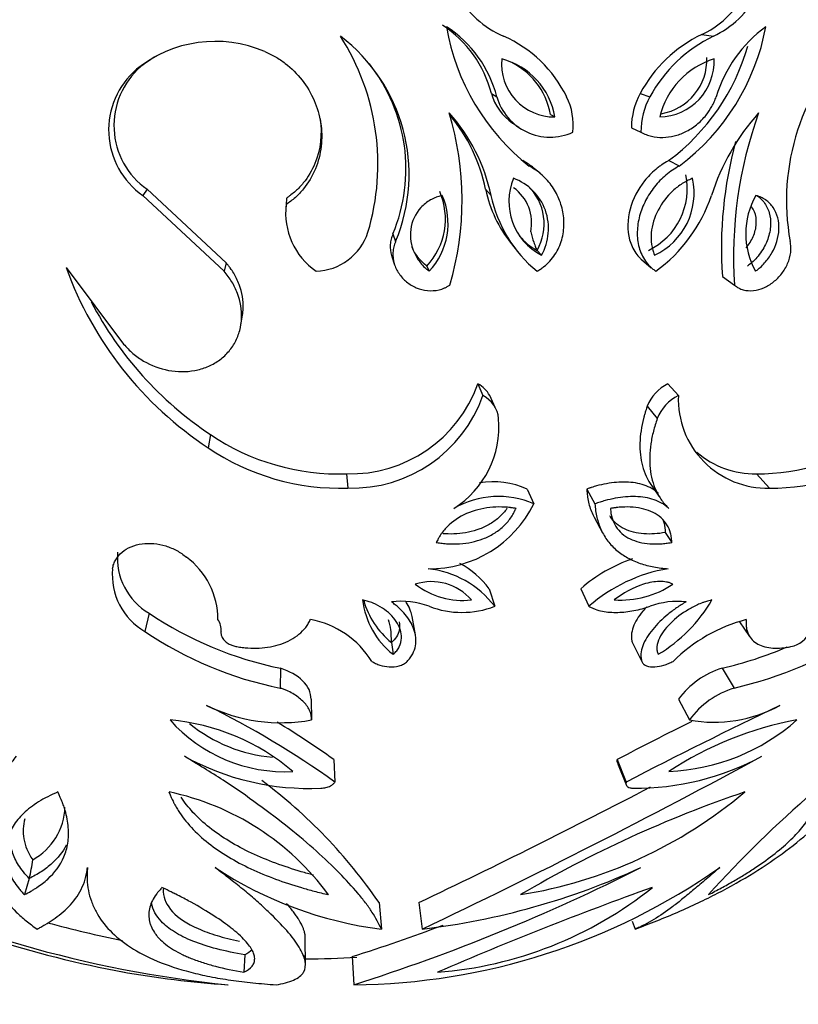
# Model space of a CAD drawing. Units: millimetres. Extents: x 0 to 1378, y 0 to 1364.
# Drawn here: x 599 to 622, y 479 to 507 of the extents above; entities that cross this region are included whole.
import ezdxf
from ezdxf import colors
from ezdxf.entities.mleader import LeaderData, LeaderLine
from ezdxf.math import Vec2, Vec3

# ---------------------------------------------------------------- set-up
doc = ezdxf.new("R2010")
doc.units = ezdxf.units.MM
doc.layers.add('DV3_Défaut', color=7, linetype='Continuous')
doc.layers.add('Défaut', color=7, linetype='Continuous')

# ---------------------------------------------------------------- blocks, each defined once
blk = doc.blocks.new('_DOT')
at = {"color": 0}
blk.add_line((0, 0), (-1, 0), dxfattribs=at)
at = {"color": 0, "const_width": 0.333}
blk.add_lwpolyline([(-0.1665, 0, 1), (0.1665, 0, 1)], format="xyb", close=True, dxfattribs=at)
blk = doc.blocks.new('SE2')
at = {"layer": 'DV3_Défaut', "color": 7, "linetype": 'Continuous'}
for p, q in [((618.857, 506.274), (619.185, 506.224)), ((602.933, 505.361), (602.806, 505.285)), ((612.882, 504.6), (613.039, 504.503)), ((617.108, 504.6), (617.386, 504.503)), ((614.56, 504.004), (614.687, 503.932)), ((613.49, 503.76), (613.664, 503.639)), ((616.859, 503.624), (617.13, 503.498)), ((617.917, 502.691), (618.218, 502.539)), ((614.265, 502.332), (614.074, 502.489)), ((603.106, 501.877), (602.984, 501.702)), ((605.354, 499.784), (603.106, 501.877)), ((612.72, 501.877), (612.873, 501.702)), ((605.297, 499.549), (602.984, 501.702)), ((607.053, 501.501), (607.044, 501.315)), ((607.063, 501.623), (607.054, 501.44)), ((610.087, 500.609), (610.165, 500.398)), ((613.454, 500.331), (613.628, 500.112)), ((614.182, 500.143), (614.302, 500.003)), ((605.354, 499.784), (605.297, 499.549)), ((610.058, 499.964), (610.135, 499.734)), ((617.145, 499.882), (617.424, 499.65)), ((600.808, 499.652), (602.44, 497.482)), ((611.052, 499.696), (611.117, 499.549)), ((619.441, 499.401), (619.786, 499.155)), ((605.77, 498.024), (605.815, 498.302)), ((612.498, 496.35), (612.644, 496.017)), ((617.892, 496.35), (618.192, 496.017)), ((612.991, 495.679), (612.835, 496.022)), ((617.308, 495.717), (617.591, 495.366)), ((604.911, 494.909), (604.841, 494.534)), ((608.77, 493.797), (608.81, 493.391)), ((620.407, 493.797), (620.779, 493.391)), ((613.903, 493.363), (614.09, 492.944)), ((615.589, 493.363), (615.824, 492.944)), ((617.357, 493.574), (617.642, 493.161)), ((615.799, 492.563), (616.04, 492.121)), ((617.82, 492.128), (618.005, 491.846)), ((612.823, 490.532), (612.979, 490.033)), ((615.424, 490.532), (615.654, 490.033)), ((603.165, 489.835), (603.045, 489.316)), ((610.724, 489.222), (610.631, 489.744)), ((619.929, 489.595), (620.216, 489.173)), ((610.046, 489.007), (610.093, 488.67)), ((616.884, 489.012), (617.155, 488.469)), ((606.898, 488.273), (606.884, 487.709)), ((619.434, 488.273), (619.779, 487.709)), ((607.763, 487.394), (607.774, 486.805)), ((618.198, 487.394), (618.507, 486.805)), ((608.408, 485.68), (608.437, 485.042)), ((616.452, 485.68), (616.711, 485.042)), ((616.464, 485.581), (616.724, 484.94)), ((601.359, 482.315), (601.417, 482.56)), ((599.759, 482.299), (599.624, 481.843)), ((609.693, 481.618), (609.759, 480.864)), ((610.822, 481.618), (610.921, 480.864)), ((616.882, 481.092), (616.962, 480.864)), ((616.882, 481.092), (616.962, 480.864)), ((607.603, 479.83), (607.597, 480.613)), ((605.885, 480.133), (605.859, 479.638)), ((607.603, 479.83), (607.6, 480.125)), ((608.931, 480.082), (608.975, 479.283))]:
    blk.add_line(p, q, dxfattribs=at)
for centre, radius, start, end in [((614.357, 508.81), 2.821, 209.5273, 246.4503), ((618.058, 508.648), 2.673, 294.9534, 332.6554), ((617.76, 508.631), 2.6, 294.959, 320.4735), ((609.721, 503.797), 3.262, 14.263, 57.092), ((617.895, 507.55), 6.373, 189.5481, 231.8443), ((609.779, 503.67), 3.365, 14.3309, 57.0241), ((614.391, 507.657), 6.391, 306.7889, 349.5081), ((622.934, 503.403), 3.828, 126.164, 163.2987), ((602.909, 502.589), 6.752, 343.3758, 32.5791), ((605.614, 502.298), 4.932, 337.3337, 52.7668), ((611.767, 502.911), 3.622, 26.0626, 66.1638), ((620.527, 502.778), 3.874, 115.5263, 151.9444), ((620.938, 502.591), 4.034, 115.7556, 151.7151), ((627.671, 501.561), 6.411, 133.3323, 190.4606), ((605.045, 502.519), 3.559, 66.7887, 128.9886), ((614.205, 507.661), 6.203, 306.7521, 343.9592), ((605.11, 502.676), 3.456, 120.2403, 129.0321), ((604.377, 503.687), 2.211, 130.7744, 234.9062), ((605.664, 502.457), 4.794, 337.3264, 38.4243), ((614.676, 505.439), 1.507, 174.6415, 270.4038), ((612.661, 503.59), 2.055, 9.5796, 75.4657), ((612.561, 503.66), 2.028, 9.748, 67.2555), ((619.872, 503.409), 2.27, 107.0203, 166.6631), ((617.627, 505.513), 1.581, 271.2851, 2.3983), ((617.446, 505.559), 1.556, 279.5873, 2.3231), ((604.289, 503.563), 2.273, 130.7337, 234.9469), ((614.351, 505.016), 1.527, 195.8094, 235.5444), ((618.9, 503.624), 2.041, 151.4052, 179.9921), ((614.549, 504.928), 1.569, 195.7354, 294.2908), ((613.43, 503.71), 1.777, 353.1705, 26.4981), ((619.115, 503.527), 1.985, 150.5651, 180.8322), ((603.521, 501.57), 8.53, 343.5521, 16.8699), ((607.976, 500.691), 5, 11.6635, 42.1385), ((607.967, 500.898), 4.853, 11.6392, 39.4184), ((625.397, 499.677), 6.585, 138.4354, 162.0869), ((631.846, 499.962), 12.087, 160.2546, 183.8286), ((631.131, 500.191), 11.717, 164.943, 183.8634), ((616.509, 501.889), 1.935, 295.5056, 11.9856), ((615.103, 501.528), 1.722, 157.4316, 242.3105), ((612.988, 500.764), 1.518, 329.9184, 69.8236), ((616.675, 501.779), 1.966, 295.4266, 12.0646), ((609.617, 501.033), 1.961, 317.0462, 23.4216), ((616.335, 502.64), 3.695, 191.9115, 218.6815), ((612.796, 500.922), 1.23, 347.9093, 54.4853), ((612.894, 500.892), 1.489, 329.8067, 46.7749), ((609.072, 501.211), 2.031, 173.5208, 234.8844), ((609.659, 500.908), 1.994, 317.0112, 23.4566), ((616.611, 502.499), 3.823, 192.0297, 230.5095), ((614.924, 503.129), 4.442, 306.297, 341.2615), ((622.282, 500.618), 2.179, 150.1549, 209.3763), ((607.848, 501.157), 1.609, 271.9764, 341.8911), ((614.974, 501.643), 1.697, 220.3202, 242.1727), ((610.587, 503.211), 10.407, 199.9986, 236.4844), ((610.554, 503.388), 10.185, 207.5097, 236.3592), ((608.878, 497.638), 3.843, 268.393, 340.4113), ((612.122, 495.629), 0.813, 28.8124, 62.4081), ((618.438, 495.26), 1.219, 116.6021, 157.974), ((608.921, 497.341), 3.952, 268.3856, 340.4187), ((612.275, 495.288), 0.817, 5.4634, 63.1395), ((618.73, 494.917), 1.224, 116.0751, 158.5011), ((620.712, 495.912), 2.522, 177.6211, 271.5173), ((610.34, 495.14), 2.758, 302.4485, 4.6992), ((608.552, 500.29), 6.497, 235.9247, 271.9259), ((620.463, 499.495), 5.698, 269.4335, 306.4068), ((608.586, 500.073), 6.686, 235.9349, 271.9158), ((620.852, 499.205), 5.815, 269.2802, 306.5601), ((620.348, 496.255), 2.459, 228.5526, 271.3548), ((612.926, 491.134), 2.434, 66.3191, 98.9741), ((613.085, 490.633), 2.52, 66.5073, 120.1507), ((611.12, 494.412), 3.313, 269.4092, 333.692), ((604.089, 491.409), 1.825, 174.9618, 239.5898), ((602.917, 489.658), 2.201, 359.9609, 53.6419), ((618.367, 487.15), 4.484, 109.2939, 131.0267), ((603.993, 490.934), 1.875, 174.919, 239.6327), ((610.791, 488.365), 2.751, 37.3322, 83.8586), ((610.691, 488.901), 2.685, 37.423, 61.0719), ((618.649, 486.621), 4.541, 99.4346, 131.2792), ((611.183, 489.239), 1.494, 40.7526, 107.9185), ((612.074, 492.415), 2.214, 232.4139, 276.2572), ((616.541, 492.914), 2.705, 266.405, 303.5866), ((611.51, 490.48), 2.299, 186.6237, 231.9259), ((611.48, 490.809), 2.303, 195.2511, 231.4661), ((610.319, 487.85), 2.325, 69.9347, 96.8089), ((612.048, 492.443), 2.584, 248.8708, 291.1089), ((618.164, 487.95), 2.222, 83.6466, 110.3263), ((615.415, 492.372), 4.309, 300.7822, 329.9523), ((608.982, 498.495), 10.432, 236.1125, 258.4764), ((604.71, 489.367), 0.5, 354.0952, 35.3807), ((607.288, 487.114), 2.583, 31.6247, 79.7655), ((621.299, 485.18), 4.629, 104.7493, 134.7262), ((608.991, 498.136), 10.637, 236.0134, 258.5755), ((617.186, 498.844), 11.432, 283.107, 303.547), ((621.214, 489.692), 0.822, 282.238, 332.7479), ((616.909, 499.109), 11.126, 283.1173, 293.1594), ((620.128, 485.987), 2.389, 106.8914, 143.9213), ((620.475, 485.383), 2.429, 106.6657, 144.1469), ((593.797, 464.674), 25.083, 54.2919, 63.9865), ((606.913, 491.548), 4.821, 243.9836, 280.2953), ((684.237, 354.965), 146.559, 115.52852, 117.43495), ((619.211, 490.64), 3.899, 259.5997, 298.5742), ((607.014, 489.677), 4.341, 221.4281, 273.0332), ((603.196, 480.58), 6.25, 49.636, 84.8253), ((607.032, 490.023), 4.291, 230.6597, 265.1866), ((594.194, 465.911), 24.348, 54.2844, 58.8073), ((679.481, 364.476), 136.613, 116.47788, 117.47596), ((617.667, 491.226), 5.89, 272.5098, 311.3461), ((623.36, 477.084), 9.887, 100.5051, 123.3507), ((607.707, 492.16), 7.3, 240.9783, 272.639), ((521.58, 668.229), 207.575, 295.49318, 298.48128), ((616.984, 492.377), 7.511, 269.3918, 298.4866), ((597.623, 473.357), 14.626, 34.3898, 53.2833), ((602.178, 477.385), 7.537, 36.258, 78.1193), ((525.554, 660.653), 198.303, 295.46675, 297.59193), ((630.973, 452.578), 33.975, 108.6936, 120.5301), ((611.652, 494.755), 13.075, 279.0715, 310.1522), ((643.785, 459.532), 33.313, 130.7697, 137.9523), ((599.018, 484.379), 1.758, 298.5815, 358.348), ((596.322, 483.215), 3.558, 345.066, 353.8745), ((608.695, 512.003), 32.884, 243.3497, 264.2577), ((611.137, 491.83), 11.052, 236.5158, 262.837), ((592.308, 531.742), 55.043, 287.6261, 296.8008), ((608.817, 497.661), 18.378, 270.4918, 305.0309), ((608.503, 501.336), 20.614, 276.736, 294.7283), ((608.313, 510.942), 31.845, 245.1404, 259.4122), ((610.493, 490.744), 11.139, 274.4427, 308.6696), ((651.593, 386.704), 101.272, 109.70136, 113.4109), ((608.795, 512.365), 32.455, 254.7927, 258.6561), ((592.237, 532.283), 54.805, 287.7344, 290.5898), ((607.378, 508.016), 28, 270.4554, 273.4409), ((607.378, 508.016), 28.8, 259.9703, 266.0545)]:
    blk.add_arc(centre, radius, start, end, dxfattribs=at)
for points, knots in [([(606.448, 505.79), (606.499, 505.766), (606.601, 505.719), (606.802, 505.616), (607.128, 505.395), (607.53, 504.997), (607.876, 504.414), (608.064, 503.767), (608.08, 503.095), (607.916, 502.444), (607.628, 501.962), (607.362, 501.678), (607.189, 501.538), (607.099, 501.473), (607.054, 501.44)], [0, 0, 0, 0, 0.031334, 0.062617, 0.125218, 0.250168, 0.375125, 0.500079, 0.625014, 0.749917, 0.874782, 0.937386, 0.968663, 1, 1, 1, 1]), ([(617.13, 503.498), (617.178, 503.475), (617.275, 503.428), (617.481, 503.367), (617.751, 503.339), (618.076, 503.382), (618.402, 503.5), (618.715, 503.699), (618.969, 503.954), (619.126, 504.186), (619.214, 504.364), (619.249, 504.456), (619.267, 504.503)], [0, 0, 0, 0, 0.062573, 0.125124, 0.250073, 0.375039, 0.500018, 0.642787, 0.785554, 0.892757, 0.946351, 1, 1, 1, 1]), ([(608.017, 503.88), (608.084, 503.452), (608.036, 503.007), (607.79, 502.412), (607.679, 502.226), (607.473, 501.972), (607.396, 501.89), (607.28, 501.788), (607.241, 501.756), (607.181, 501.71), (607.178, 501.707), (607.16, 501.694), (607.15, 501.686), (607.117, 501.662), (607.092, 501.644), (607.063, 501.623)], [0, 0, 0, 0, 0.499756, 0.499756, 0.749878, 0.749878, 0.874939, 0.874939, 0.937469, 0.937469, 0.953102, 0.953102, 0.968735, 0.968735, 1, 1, 1, 1]), ([(614.075, 502.489), (614.037, 502.52), (613.998, 502.55), (613.946, 502.586), (613.939, 502.59), (613.914, 502.607), (613.9, 502.616), (613.854, 502.644), (613.817, 502.666), (613.775, 502.691)], [0, 0, 0, 0, 0.401768, 0.401768, 0.551326, 0.551326, 0.700884, 0.700884, 1, 1, 1, 1]), ([(617.917, 502.691), (617.831, 502.641), (617.768, 502.603), (617.717, 502.57), (617.698, 502.556), (617.669, 502.535), (617.654, 502.525), (617.609, 502.491), (617.579, 502.467), (617.429, 502.339), (617.328, 502.235), (617.047, 501.881), (616.901, 501.6), (616.746, 501.026), (616.734, 500.714), (616.844, 500.31), (616.903, 500.18), (617.021, 500.011), (617.067, 499.956), (617.124, 499.901), (617.135, 499.891), (617.146, 499.882)], [0, 0, 0, 0, 0.0656715, 0.0656715, 0.0820894, 0.0820894, 0.0985073, 0.0985073, 0.131343, 0.131343, 0.262686, 0.262686, 0.525372, 0.525372, 0.788058, 0.788058, 0.919401, 0.919401, 0.9850725, 0.9850725, 1, 1, 1, 1]), ([(614.18, 499.549), (614.214, 499.569), (614.28, 499.611), (614.407, 499.701), (614.606, 499.89), (614.823, 500.22), (614.949, 500.668), (614.95, 501.125), (614.838, 501.562), (614.629, 501.958), (614.383, 502.238), (614.151, 502.425), (614.022, 502.501), (613.958, 502.539)], [0, 0, 0, 0, 0.031339, 0.062608, 0.125211, 0.249964, 0.374816, 0.499754, 0.624747, 0.749766, 0.874792, 0.937391, 1, 1, 1, 1]), ([(618.218, 502.539), (618.152, 502.501), (618.021, 502.425), (617.777, 502.238), (617.504, 501.958), (617.248, 501.562), (617.076, 501.125), (617.006, 500.668), (617.054, 500.22), (617.206, 499.89), (617.364, 499.701), (617.47, 499.611), (617.526, 499.569), (617.553, 499.549)], [0, 0, 0, 0, 0.062609, 0.125208, 0.250234, 0.375253, 0.500246, 0.625184, 0.750036, 0.874789, 0.937392, 0.968661, 1, 1, 1, 1]), ([(618.597, 502.189), (618.53, 502.16), (618.478, 502.137), (618.404, 502.1), (618.352, 502.071), (618.207, 501.977), (618.118, 501.908), (617.868, 501.676), (617.726, 501.491), (617.514, 501.083), (617.444, 500.858), (617.413, 500.529), (617.415, 500.417), (617.438, 500.256), (617.45, 500.2), (617.479, 500.104), (617.489, 500.078), (617.519, 500.003)], [0, 0, 0, 0, 0.0625, 0.0625, 0.125, 0.125, 0.25, 0.25, 0.5, 0.5, 0.75, 0.75, 0.875, 0.875, 0.9375, 0.9375, 1, 1, 1, 1]), ([(611.488, 501.702), (611.412, 501.682), (611.355, 501.665), (611.3, 501.645), (611.266, 501.63), (611.212, 501.605), (611.186, 501.591), (611.051, 501.514), (610.962, 501.443), (610.723, 501.185), (610.622, 500.967), (610.562, 500.503), (610.601, 500.28), (610.745, 499.966), (610.802, 499.875), (610.911, 499.739), (610.95, 499.697), (611.009, 499.641), (611.02, 499.631), (611.063, 499.594), (611.088, 499.573), (611.117, 499.549)], [0, 0, 0, 0, 0.0625, 0.0625, 0.09375, 0.09375, 0.125, 0.125, 0.25, 0.25, 0.5, 0.5, 0.75, 0.75, 0.875, 0.875, 0.9375, 0.9375, 0.96875, 0.96875, 1, 1, 1, 1]), ([(620.419, 501.7), (620.494, 501.651), (620.561, 501.59), (620.616, 501.518), (620.685, 501.43), (620.737, 501.324), (620.77, 501.211), (620.801, 501.1), (620.815, 500.979), (620.809, 500.858), (620.808, 500.827), (620.805, 500.795), (620.802, 500.764), (620.786, 500.628), (620.747, 500.491), (620.69, 500.363), (620.631, 500.227), (620.55, 500.097), (620.456, 499.982), (620.368, 499.875), (620.264, 499.781), (620.157, 499.697), (620.157, 499.696), (620.157, 499.696), (620.157, 499.696)], [0, 0, 0, 0, 0.126046, 0.126046, 0.126046, 0.282836, 0.282836, 0.282836, 0.436332, 0.436332, 0.436332, 0.475508, 0.475508, 0.475508, 0.647479, 0.647479, 0.647479, 0.829664, 0.829664, 0.829664, 0.999976, 0.999976, 0.999976, 1, 1, 1, 1]), ([(620.383, 499.549), (620.414, 499.573), (620.44, 499.594), (620.484, 499.631), (620.497, 499.641), (620.559, 499.697), (620.601, 499.739), (620.721, 499.875), (620.788, 499.966), (620.967, 500.28), (621.038, 500.503), (621.057, 500.966), (621, 501.185), (620.826, 501.443), (620.757, 501.515), (620.647, 501.591), (620.625, 501.605), (620.581, 501.63), (620.552, 501.645), (620.506, 501.665), (620.458, 501.682), (620.392, 501.702)], [0, 0, 0, 0, 0.03125, 0.03125, 0.0625, 0.0625, 0.125, 0.125, 0.25, 0.25, 0.5, 0.5, 0.75, 0.75, 0.875, 0.875, 0.90625, 0.90625, 0.9375, 0.9375, 1, 1, 1, 1]), ([(620.116, 500.217), (620.198, 500.313), (620.265, 500.419), (620.367, 500.651), (620.398, 500.772), (620.412, 501.017), (620.394, 501.137), (620.33, 501.29), (620.304, 501.336), (620.272, 501.378)], [0, 0, 0, 0, 0.288197, 0.288197, 0.576395, 0.576395, 0.864592, 0.864592, 1, 1, 1, 1]), ([(610.087, 500.609), (610.065, 500.553), (610.047, 500.507), (610.023, 500.413), (610.015, 500.36), (610.006, 500.194), (610.018, 500.099), (610.051, 499.986), (610.055, 499.975), (610.058, 499.964)], [0, 0, 0, 0, 0.237077, 0.237077, 0.474153, 0.474153, 0.948306, 0.948306, 1, 1, 1, 1]), ([(613.999, 500.665), (614.027, 500.571), (614.056, 500.47), (614.104, 500.323), (614.12, 500.274), (614.153, 500.191), (614.169, 500.158), (614.182, 500.143)], [0, 0, 0, 0, 0.5, 0.5, 0.75, 0.75, 1, 1, 1, 1]), ([(610.165, 500.398), (610.154, 500.372), (610.134, 500.322), (610.101, 500.218), (610.075, 500.031), (610.107, 499.763), (610.247, 499.473), (610.466, 499.236), (610.745, 499.068), (611.065, 498.984), (611.345, 499.001), (611.532, 499.06), (611.631, 499.111), (611.678, 499.14), (611.702, 499.155)], [0, 0, 0, 0, 0.031363, 0.062651, 0.12531, 0.250132, 0.375058, 0.500031, 0.625002, 0.749918, 0.874699, 0.937353, 0.968637, 1, 1, 1, 1]), ([(619.786, 499.155), (619.804, 499.14), (619.841, 499.111), (619.921, 499.06), (620.076, 499.001), (620.324, 498.984), (620.623, 499.068), (620.901, 499.236), (621.136, 499.473), (621.309, 499.763), (621.384, 500.031), (621.393, 500.218), (621.381, 500.322), (621.372, 500.372), (621.367, 500.398)], [0, 0, 0, 0, 0.031363, 0.062647, 0.125301, 0.250082, 0.374998, 0.499969, 0.624942, 0.749868, 0.87469, 0.937349, 0.968637, 1, 1, 1, 1]), ([(611.052, 499.696), (611.052, 499.696), (611.052, 499.696), (611.052, 499.697), (611.045, 499.703), (611.037, 499.709), (611.03, 499.715), (610.917, 499.808), (610.814, 499.916), (610.734, 500.037), (610.691, 500.102), (610.655, 500.171), (610.624, 500.243)], [0, 0, 0, 0, 0.000081, 0.000081, 0.000081, 0.041205, 0.041205, 0.041205, 0.667986, 0.667986, 0.667986, 1, 1, 1, 1]), ([(605.815, 498.302), (605.825, 498.363), (605.831, 498.425), (605.843, 498.722), (605.805, 498.945), (605.678, 499.287), (605.626, 499.395), (605.536, 499.542), (605.504, 499.589), (605.455, 499.655), (605.453, 499.658), (605.438, 499.678), (605.429, 499.688), (605.402, 499.724), (605.38, 499.752), (605.354, 499.784)], [0, 0, 0, 0, 0.118572, 0.118572, 0.559286, 0.559286, 0.779643, 0.779643, 0.889822, 0.889822, 0.917366, 0.917366, 0.944911, 0.944911, 1, 1, 1, 1]), ([(602.44, 497.482), (602.482, 497.436), (602.565, 497.344), (602.745, 497.171), (603.107, 496.92), (603.589, 496.736), (604.09, 496.687), (604.465, 496.719), (604.822, 496.823), (605.144, 496.998), (605.415, 497.238), (605.62, 497.531), (605.75, 497.863), (605.82, 498.331), (605.735, 498.814), (605.552, 499.2), (605.412, 499.403), (605.335, 499.5), (605.297, 499.549)], [0, 0, 0, 0, 0.031337, 0.062598, 0.125199, 0.249801, 0.312366, 0.374927, 0.437483, 0.500033, 0.562579, 0.625127, 0.68768, 0.750238, 0.874789, 0.937394, 0.968661, 1, 1, 1, 1]), ([(617.308, 495.717), (617.282, 495.638), (617.264, 495.58), (617.249, 495.533), (617.243, 495.511), (617.234, 495.48), (617.229, 495.465), (617.217, 495.422), (617.209, 495.394), (617.176, 495.262), (617.15, 495.137), (617.098, 494.781), (617.091, 494.551), (617.123, 494.234), (617.144, 494.12), (617.198, 493.916), (617.233, 493.819), (617.3, 493.676), (617.327, 493.625), (617.357, 493.575)], [0, 0, 0, 0, 0.076255, 0.076255, 0.095319, 0.095319, 0.114383, 0.114383, 0.15251, 0.15251, 0.305021, 0.305021, 0.610042, 0.610042, 0.762552, 0.762552, 0.915063, 0.915063, 1, 1, 1, 1]), ([(617.591, 495.366), (617.572, 495.306), (617.533, 495.186), (617.464, 494.946), (617.405, 494.644), (617.372, 494.289), (617.383, 493.943), (617.441, 493.617), (617.552, 493.313), (617.682, 493.085), (617.814, 492.924), (617.887, 492.849), (617.923, 492.812)], [0, 0, 0, 0, 0.062531, 0.125019, 0.250034, 0.377315, 0.500009, 0.626584, 0.749963, 0.874975, 0.937453, 1, 1, 1, 1]), ([(617.63, 493.234), (617.591, 493.269), (617.561, 493.293), (617.531, 493.316), (617.51, 493.331), (617.477, 493.353), (617.461, 493.364), (617.374, 493.414), (617.301, 493.446), (617.06, 493.529), (616.897, 493.556), (616.613, 493.564), (616.53, 493.561), (616.344, 493.546), (616.249, 493.533), (616.053, 493.497), (615.961, 493.476), (615.823, 493.438), (615.779, 493.425), (615.716, 493.405), (615.714, 493.404), (615.695, 493.398), (615.685, 493.395), (615.65, 493.383), (615.622, 493.374), (615.589, 493.363)], [0, 0, 0, 0, 0.0625, 0.0625, 0.09375, 0.09375, 0.125, 0.125, 0.25, 0.25, 0.5, 0.5, 0.625, 0.625, 0.75, 0.75, 0.875, 0.875, 0.9375, 0.9375, 0.953125, 0.953125, 0.96875, 0.96875, 1, 1, 1, 1]), ([(615.589, 493.363), (615.597, 493.279), (615.603, 493.216), (615.61, 493.162), (615.613, 493.141), (615.617, 493.109), (615.62, 493.094), (615.628, 493.047), (615.634, 493.018), (615.668, 492.873), (615.709, 492.752), (615.772, 492.616), (615.785, 492.59), (615.798, 492.565)], [0, 0, 0, 0, 0.223445, 0.223445, 0.279306, 0.279306, 0.335167, 0.335167, 0.446889, 0.446889, 0.893779, 0.893779, 1, 1, 1, 1]), ([(617.923, 492.812), (617.893, 492.838), (617.833, 492.89), (617.699, 492.98), (617.43, 493.099), (616.981, 493.172), (616.498, 493.127), (616.16, 493.05), (615.967, 492.992), (615.872, 492.96), (615.824, 492.944)], [0, 0, 0, 0, 0.06262, 0.125181, 0.250311, 0.499825, 0.749629, 0.874811, 0.937387, 1, 1, 1, 1]), ([(613.583, 492.812), (613.546, 492.817), (613.514, 492.822), (613.474, 492.828), (613.462, 492.83), (613.44, 492.832), (613.436, 492.833), (613.366, 492.842), (613.314, 492.847), (613.149, 492.856), (613.043, 492.855), (612.808, 492.838), (612.694, 492.821), (612.472, 492.772), (612.371, 492.742), (612.041, 492.612), (611.85, 492.496), (611.608, 492.275), (611.536, 492.195), (611.458, 492.09), (611.443, 492.068), (611.415, 492.025), (611.398, 491.995), (611.373, 491.952), (611.35, 491.907), (611.32, 491.846)], [0, 0, 0, 0, 0.03125, 0.03125, 0.046875, 0.046875, 0.0625, 0.0625, 0.125, 0.125, 0.25, 0.25, 0.375, 0.375, 0.5, 0.5, 0.75, 0.75, 0.875, 0.875, 0.90625, 0.90625, 0.9375, 0.9375, 1, 1, 1, 1]), ([(611.32, 491.846), (611.39, 491.835), (611.444, 491.828), (611.503, 491.821), (611.54, 491.816), (611.595, 491.811), (611.622, 491.809), (611.753, 491.802), (611.87, 491.802), (612.095, 491.817), (612.215, 491.833), (612.436, 491.88), (612.542, 491.911), (612.748, 491.989), (612.858, 492.042), (613.048, 492.158), (613.136, 492.224), (613.297, 492.372), (613.368, 492.452), (613.461, 492.584), (613.489, 492.628), (613.526, 492.696), (613.532, 492.708), (613.555, 492.754), (613.568, 492.781), (613.583, 492.812)], [0, 0, 0, 0, 0.0625, 0.0625, 0.09375, 0.09375, 0.125, 0.125, 0.25, 0.25, 0.375, 0.375, 0.5, 0.5, 0.625, 0.625, 0.75, 0.75, 0.875, 0.875, 0.9375, 0.9375, 0.96875, 0.96875, 1, 1, 1, 1]), ([(613.335, 492.825), (613.331, 492.819), (613.328, 492.814), (613.263, 492.723), (613.193, 492.644), (613.035, 492.499), (612.946, 492.432), (612.758, 492.318), (612.658, 492.27), (612.343, 492.15), (612.122, 492.106), (611.792, 492.084), (611.683, 492.084), (611.553, 492.091), (611.531, 492.093), (611.51, 492.095)], [0, 0, 0, 0, 0.010025, 0.010025, 0.169724, 0.169724, 0.329424, 0.329424, 0.489123, 0.489123, 0.808523, 0.808523, 0.968222, 0.968222, 1, 1, 1, 1]), ([(615.824, 492.944), (615.83, 492.879), (615.841, 492.748), (615.885, 492.495), (615.988, 492.197), (616.179, 491.878), (616.436, 491.612), (616.748, 491.399), (617.105, 491.245), (617.429, 491.159), (617.699, 491.119), (617.836, 491.106), (617.905, 491.1)], [0, 0, 0, 0, 0.062546, 0.125033, 0.25003, 0.374921, 0.499957, 0.623139, 0.749927, 0.874956, 0.937457, 1, 1, 1, 1]), ([(618.005, 491.846), (618.002, 491.907), (617.999, 491.952), (617.994, 491.995), (617.99, 492.025), (617.981, 492.068), (617.976, 492.09), (617.948, 492.195), (617.913, 492.275), (617.776, 492.496), (617.645, 492.612), (617.387, 492.742), (617.304, 492.772), (617.115, 492.821), (617.014, 492.838), (616.798, 492.855), (616.697, 492.856), (616.536, 492.847), (616.485, 492.842), (616.414, 492.833), (616.41, 492.832), (616.388, 492.83), (616.376, 492.828), (616.335, 492.822), (616.303, 492.817), (616.265, 492.812)], [0, 0, 0, 0, 0.0625, 0.0625, 0.09375, 0.09375, 0.125, 0.125, 0.25, 0.25, 0.5, 0.5, 0.625, 0.625, 0.75, 0.75, 0.875, 0.875, 0.9375, 0.9375, 0.953125, 0.953125, 0.96875, 0.96875, 1, 1, 1, 1]), ([(616.265, 492.812), (616.268, 492.781), (616.27, 492.754), (616.275, 492.708), (616.276, 492.696), (616.286, 492.628), (616.295, 492.584), (616.335, 492.453), (616.371, 492.372), (616.466, 492.224), (616.524, 492.158), (616.658, 492.042), (616.741, 491.989), (616.902, 491.911), (616.989, 491.88), (617.176, 491.833), (617.282, 491.817), (617.483, 491.802), (617.591, 491.802), (617.715, 491.809), (617.74, 491.811), (617.792, 491.816), (617.828, 491.821), (617.884, 491.828), (617.937, 491.835), (618.005, 491.846)], [0, 0, 0, 0, 0.03125, 0.03125, 0.0625, 0.0625, 0.125, 0.125, 0.25, 0.25, 0.375, 0.375, 0.5, 0.5, 0.625, 0.625, 0.75, 0.75, 0.875, 0.875, 0.90625, 0.90625, 0.9375, 0.9375, 1, 1, 1, 1]), ([(617.82, 492.128), (617.717, 492.112), (617.613, 492.096), (617.409, 492.084), (617.309, 492.084), (617.012, 492.106), (616.824, 492.149), (616.576, 492.269), (616.5, 492.318), (616.366, 492.432), (616.308, 492.499), (616.256, 492.581), (616.25, 492.59), (616.244, 492.599)], [0, 0, 0, 0, 0.16318, 0.16318, 0.326361, 0.326361, 0.652721, 0.652721, 0.815901, 0.815901, 0.979082, 0.979082, 1, 1, 1, 1]), ([(617.748, 492.499), (617.763, 492.463), (617.776, 492.426), (617.809, 492.305), (617.815, 492.216), (617.82, 492.128)], [0, 0, 0, 0, 0.3135827, 0.3135827, 1, 1, 1, 1]), ([(602.125, 491.1), (602.135, 491.144), (602.154, 491.233), (602.232, 491.398), (602.384, 491.581), (602.645, 491.739), (602.96, 491.822), (603.301, 491.827), (603.64, 491.758), (603.903, 491.646), (604.094, 491.531), (604.179, 491.464), (604.222, 491.43)], [0, 0, 0, 0, 0.062613, 0.125229, 0.250108, 0.374981, 0.499871, 0.624796, 0.749763, 0.874768, 0.937379, 1, 1, 1, 1]), ([(618.037, 490.66), (617.994, 490.681), (617.98, 490.687), (617.924, 490.707), (617.891, 490.716), (617.793, 490.735), (617.72, 490.74), (617.582, 490.737), (617.51, 490.73), (617.362, 490.705), (617.279, 490.684), (616.913, 490.571), (616.618, 490.404), (616.371, 490.214)], [0, 0, 0, 0, 0.0625, 0.0625, 0.125, 0.125, 0.25, 0.25, 0.375, 0.375, 0.5, 0.5, 1, 1, 1, 1]), ([(610.093, 488.67), (610.134, 488.707), (610.167, 488.738), (610.222, 488.806), (610.248, 488.848), (610.304, 488.962), (610.325, 489.051), (610.333, 489.29), (610.275, 489.459), (610.086, 489.746), (609.95, 489.877), (609.707, 490.035), (609.625, 490.079), (609.5, 490.132), (609.476, 490.141), (609.427, 490.159), (609.396, 490.169), (609.348, 490.184), (609.297, 490.197), (609.227, 490.215)], [0, 0, 0, 0, 0.0625, 0.0625, 0.125, 0.125, 0.25, 0.25, 0.5, 0.5, 0.75, 0.75, 0.875, 0.875, 0.90625, 0.90625, 0.9375, 0.9375, 1, 1, 1, 1]), ([(610.492, 488.469), (610.523, 488.502), (610.585, 488.569), (610.675, 488.716), (610.765, 488.989), (610.715, 489.387), (610.503, 489.743), (610.293, 489.963), (610.155, 490.078), (610.081, 490.131), (610.044, 490.158)], [0, 0, 0, 0, 0.062657, 0.125302, 0.25038, 0.49962, 0.749433, 0.874704, 0.937333, 1, 1, 1, 1]), ([(610.631, 489.744), (610.622, 489.794), (610.609, 489.844), (610.563, 489.975), (610.534, 490.037), (610.483, 490.125), (610.471, 490.145), (610.459, 490.164)], [0, 0, 0, 0, 0.33692, 0.33692, 0.853669, 0.853669, 1, 1, 1, 1]), ([(615.654, 490.033), (615.682, 490.017), (615.74, 489.986), (615.863, 489.935), (616.099, 489.872), (616.468, 489.846), (616.854, 489.892), (617.163, 489.961), (617.316, 490.009), (617.392, 490.033)], [0, 0, 0, 0, 0.062583, 0.125099, 0.250192, 0.499899, 0.7498, 0.874905, 1, 1, 1, 1]), ([(617.294, 490.022), (617.255, 489.98), (617.218, 489.938), (617.125, 489.825), (617.064, 489.74), (616.973, 489.589), (616.937, 489.515), (616.883, 489.37), (616.864, 489.289), (616.856, 489.181), (616.856, 489.143), (616.865, 489.079), (616.87, 489.061), (616.884, 489.012)], [0, 0, 0, 0, 0.128854, 0.128854, 0.346641, 0.346641, 0.564427, 0.564427, 0.782214, 0.782214, 0.891107, 0.891107, 1, 1, 1, 1]), ([(618.41, 490.158), (618.365, 490.131), (618.274, 490.078), (618.098, 489.963), (617.807, 489.743), (617.441, 489.387), (617.19, 488.989), (617.126, 488.716), (617.127, 488.569), (617.146, 488.502), (617.155, 488.469)], [0, 0, 0, 0, 0.062667, 0.125296, 0.250567, 0.50038, 0.74962, 0.874698, 0.937343, 1, 1, 1, 1]), ([(619.145, 490.215), (619.077, 490.197), (619.027, 490.184), (618.979, 490.169), (618.947, 490.159), (618.897, 490.141), (618.872, 490.132), (618.739, 490.079), (618.647, 490.035), (618.359, 489.877), (618.177, 489.746), (617.868, 489.459), (617.731, 489.29), (617.616, 489.051), (617.588, 488.962), (617.578, 488.848), (617.579, 488.806), (617.592, 488.738), (617.604, 488.708), (617.621, 488.67)], [0, 0, 0, 0, 0.0625, 0.0625, 0.09375, 0.09375, 0.125, 0.125, 0.25, 0.25, 0.5, 0.5, 0.75, 0.75, 0.875, 0.875, 0.9375, 0.9375, 1, 1, 1, 1]), ([(605.653, 488.888), (605.706, 488.88), (605.811, 488.864), (606.024, 488.844), (606.292, 488.842), (606.608, 488.877), (606.911, 488.955), (607.188, 489.072), (607.429, 489.233), (607.589, 489.396), (607.688, 489.542), (607.727, 489.618), (607.747, 489.657)], [0, 0, 0, 0, 0.062554, 0.125062, 0.250095, 0.376923, 0.500075, 0.626187, 0.749983, 0.874943, 0.937441, 1, 1, 1, 1]), ([(609.951, 489.66), (609.985, 489.571), (610.007, 489.475), (610.027, 489.304), (610.029, 489.242), (610.035, 489.116), (610.04, 489.05), (610.046, 489.007)], [0, 0, 0, 0, 0.5, 0.5, 0.75, 0.75, 1, 1, 1, 1]), ([(610.268, 489.588), (610.28, 489.513), (610.28, 489.435), (610.264, 489.359), (610.25, 489.293), (610.225, 489.228), (610.187, 489.166), (610.151, 489.109), (610.1, 489.056), (610.046, 489.007), (610.046, 489.007), (610.046, 489.007), (610.046, 489.007)], [0, 0, 0, 0, 0.37364, 0.37364, 0.37364, 0.696532, 0.696532, 0.696532, 0.999926, 0.999926, 0.999926, 1, 1, 1, 1]), ([(620.121, 489.657), (620.118, 489.618), (620.113, 489.542), (620.122, 489.396), (620.171, 489.233), (620.283, 489.072), (620.444, 488.955), (620.644, 488.877), (620.873, 488.842), (621.082, 488.844), (621.255, 488.864), (621.344, 488.88), (621.388, 488.888)], [0, 0, 0, 0, 0.062559, 0.125057, 0.250017, 0.373793, 0.499925, 0.623056, 0.749905, 0.874938, 0.937446, 1, 1, 1, 1]), ([(605.207, 489.315), (605.206, 489.302), (605.204, 489.274), (605.211, 489.218), (605.241, 489.136), (605.318, 489.04), (605.427, 488.962), (605.524, 488.92), (605.597, 488.899), (605.635, 488.892), (605.653, 488.888)], [0, 0, 0, 0, 0.071549, 0.143115, 0.285978, 0.49986, 0.699669, 0.849728, 0.924869, 1, 1, 1, 1]), ([(609.488, 488.469), (609.523, 488.448), (609.595, 488.407), (609.756, 488.345), (609.978, 488.3), (610.22, 488.319), (610.371, 488.38), (610.446, 488.427), (610.477, 488.455), (610.492, 488.469)], [0, 0, 0, 0, 0.125355, 0.250726, 0.500601, 0.749512, 0.874588, 0.937298, 1, 1, 1, 1]), ([(617.155, 488.469), (617.161, 488.455), (617.174, 488.427), (617.215, 488.38), (617.316, 488.319), (617.52, 488.3), (617.74, 488.345), (617.915, 488.407), (618, 488.448), (618.042, 488.469)], [0, 0, 0, 0, 0.062702, 0.125412, 0.250488, 0.499399, 0.749274, 0.874645, 1, 1, 1, 1]), ([(607.763, 487.394), (607.768, 487.582), (607.685, 487.756), (607.361, 488.076), (607.152, 488.19), (606.898, 488.273)], [0, 0, 0, 0, 0.5, 0.5, 1, 1, 1, 1]), ([(607.774, 486.805), (607.775, 486.829), (607.776, 486.876), (607.762, 486.97), (607.705, 487.133), (607.543, 487.349), (607.302, 487.529), (607.102, 487.63), (606.98, 487.678), (606.916, 487.699), (606.884, 487.709)], [0, 0, 0, 0, 0.062613, 0.125204, 0.250323, 0.499914, 0.749625, 0.87479, 0.93738, 1, 1, 1, 1]), ([(599.389, 485.776), (599.346, 485.719), (599.259, 485.603), (599.091, 485.377), (598.834, 484.98), (598.489, 484.175), (598.403, 483.284), (598.618, 482.458), (598.926, 481.877), (599.294, 481.432), (599.669, 481.097), (599.879, 480.942), (599.984, 480.864)], [0, 0, 0, 0, 0.031287, 0.062559, 0.12506, 0.250112, 0.499797, 0.62483, 0.74986, 0.874926, 0.937442, 1, 1, 1, 1]), ([(609.759, 480.864), (609.721, 480.942), (609.645, 481.097), (609.5, 481.348), (609.313, 481.609), (609.022, 481.974), (608.58, 482.458), (607.712, 483.284), (606.602, 484.175), (605.45, 484.98), (604.819, 485.377), (604.446, 485.603), (604.259, 485.719), (604.165, 485.776)], [0, 0, 0, 0, 0.062555, 0.125069, 0.187621, 0.25017, 0.375196, 0.500223, 0.749898, 0.874945, 0.937444, 0.968714, 1, 1, 1, 1]), ([(616.962, 480.864), (617.17, 480.942), (617.585, 481.097), (618.186, 481.348), (618.76, 481.609), (619.495, 481.974), (620.35, 482.458), (621.567, 483.284), (622.538, 484.175), (623.131, 484.98), (623.346, 485.377), (623.448, 485.603), (623.494, 485.719), (623.518, 485.776)], [0, 0, 0, 0, 0.062555, 0.125069, 0.187621, 0.25017, 0.375196, 0.500223, 0.749898, 0.874945, 0.937444, 0.968714, 1, 1, 1, 1]), ([(608.043, 484.867), (608.067, 484.869), (608.116, 484.872), (608.21, 484.889), (608.309, 484.923), (608.38, 484.971), (608.418, 485.01), (608.431, 485.031), (608.437, 485.042)], [0, 0, 0, 0, 0.143095, 0.2862, 0.571174, 0.785288, 0.892658, 1, 1, 1, 1]), ([(616.711, 485.042), (616.708, 485.028), (616.701, 485), (616.709, 484.95), (616.747, 484.905), (616.809, 484.881), (616.861, 484.87), (616.89, 484.868), (616.904, 484.867)], [0, 0, 0, 0, 0.143051, 0.286118, 0.570944, 0.785248, 0.892629, 1, 1, 1, 1]), ([(600.577, 484.761), (600.378, 484.669), (600.188, 484.582), (599.86, 484.373), (599.723, 484.266), (599.538, 484.089), (599.487, 484.033), (599.387, 483.913), (599.342, 483.851), (599.221, 483.66), (599.165, 483.536), (599.088, 483.276), (599.071, 483.146), (599.074, 482.883), (599.096, 482.748), (599.157, 482.555), (599.184, 482.485), (599.245, 482.354), (599.28, 482.29), (599.358, 482.165), (599.406, 482.096), (599.483, 482.002), (599.506, 481.974), (599.571, 481.9), (599.592, 481.878), (599.624, 481.843)], [0, 0, 0, 0, 0.125, 0.125, 0.25, 0.25, 0.3125, 0.3125, 0.375, 0.375, 0.5, 0.5, 0.625, 0.625, 0.75, 0.75, 0.8125, 0.8125, 0.875, 0.875, 0.9375, 0.9375, 0.96875, 0.96875, 1, 1, 1, 1]), ([(599.624, 481.843), (599.689, 481.876), (599.751, 481.909), (599.839, 481.959), (599.868, 481.976), (599.923, 482.009), (599.946, 482.024), (600.086, 482.116), (600.19, 482.196), (600.483, 482.465), (600.642, 482.674), (600.796, 483.038), (600.834, 483.168), (600.878, 483.445), (600.883, 483.597), (600.858, 483.905), (600.827, 484.073), (600.768, 484.279), (600.755, 484.321), (600.732, 484.385), (600.725, 484.407), (600.712, 484.44), (600.708, 484.451), (600.7, 484.473), (600.694, 484.488), (600.666, 484.556), (600.628, 484.643), (600.577, 484.761)], [0, 0, 0, 0, 0.0625, 0.0625, 0.09375, 0.09375, 0.125, 0.125, 0.25, 0.25, 0.5, 0.5, 0.625, 0.625, 0.75, 0.75, 0.875, 0.875, 0.90625, 0.90625, 0.921875, 0.921875, 0.929688, 0.929688, 0.9375, 0.9375, 1, 1, 1, 1]), ([(603.729, 484.761), (603.778, 484.643), (603.816, 484.556), (603.849, 484.488), (603.856, 484.473), (603.867, 484.451), (603.873, 484.44), (603.89, 484.407), (603.901, 484.385), (603.937, 484.321), (603.962, 484.279), (604.093, 484.073), (604.222, 483.906), (604.508, 483.597), (604.673, 483.445), (605.025, 483.168), (605.214, 483.038), (605.818, 482.674), (606.27, 482.465), (606.996, 482.196), (607.24, 482.116), (607.553, 482.024), (607.606, 482.009), (607.727, 481.976), (607.789, 481.959), (607.98, 481.909), (608.115, 481.876), (608.255, 481.843)], [0, 0, 0, 0, 0.0625, 0.0625, 0.070312, 0.070312, 0.078125, 0.078125, 0.09375, 0.09375, 0.125, 0.125, 0.25, 0.25, 0.375, 0.375, 0.5, 0.5, 0.75, 0.75, 0.875, 0.875, 0.90625, 0.90625, 0.9375, 0.9375, 1, 1, 1, 1]), ([(619.048, 481.843), (619.168, 481.904), (619.296, 481.971), (619.529, 482.096), (619.652, 482.165), (619.868, 482.29), (619.975, 482.354), (620.186, 482.485), (620.296, 482.556), (620.584, 482.748), (620.771, 482.884), (621.104, 483.146), (621.254, 483.277), (621.524, 483.536), (621.636, 483.66), (621.786, 483.851), (621.83, 483.913), (621.908, 484.033), (621.939, 484.089), (622.026, 484.266), (622.06, 484.373), (622.075, 484.503), (622.076, 484.529), (622.075, 484.566), (622.074, 484.578), (622.072, 484.601), (622.07, 484.615), (622.062, 484.662), (622.045, 484.72), (622.031, 484.761)], [0, 0, 0, 0, 0.0625, 0.0625, 0.125, 0.125, 0.1875, 0.1875, 0.25, 0.25, 0.375, 0.375, 0.5, 0.5, 0.625, 0.625, 0.6875, 0.6875, 0.75, 0.75, 0.875, 0.875, 0.90625, 0.90625, 0.921875, 0.921875, 0.9375, 0.9375, 1, 1, 1, 1]), ([(607.836, 482.399), (607.719, 482.429), (607.602, 482.461), (607.239, 482.568), (606.996, 482.648), (606.287, 482.911), (605.842, 483.117), (605.041, 483.601), (604.689, 483.879), (604.284, 484.319), (604.171, 484.462), (604.073, 484.611)], [0, 0, 0, 0, 0.0733007, 0.0733007, 0.2300019, 0.2300019, 0.5434043, 0.5434043, 0.8568067, 0.8568067, 1, 1, 1, 1]), ([(599.639, 484), (599.583, 483.812), (599.573, 483.62), (599.625, 483.33), (599.655, 483.23), (599.738, 483.033), (599.791, 482.934), (599.859, 482.836)], [0, 0, 0, 0, 0.489353, 0.489353, 0.744677, 0.744677, 1, 1, 1, 1]), ([(599.759, 482.299), (599.703, 482.36), (599.646, 482.423), (599.544, 482.55), (599.499, 482.613), (599.381, 482.802), (599.322, 482.93), (599.241, 483.187), (599.219, 483.318), (599.216, 483.497), (599.218, 483.547), (599.223, 483.596)], [0, 0, 0, 0, 0.1478073, 0.1478073, 0.2956146, 0.2956146, 0.5912292, 0.5912292, 0.8868438, 0.8868438, 1, 1, 1, 1]), ([(600.812, 483.25), (600.711, 483.052), (600.573, 482.882), (600.316, 482.646), (600.213, 482.567), (599.994, 482.423), (599.876, 482.358), (599.759, 482.299)], [0, 0, 0, 0, 0.46138, 0.46138, 0.73069, 0.73069, 1, 1, 1, 1]), ([(599.984, 480.864), (600.02, 480.884), (600.094, 480.923), (600.246, 481.01), (600.517, 481.18), (600.821, 481.424), (601.081, 481.726), (601.241, 481.986), (601.342, 482.229), (601.39, 482.443), (601.406, 482.556), (601.414, 482.612)], [0, 0, 0, 0, 0.061974, 0.125018, 0.250031, 0.500006, 0.625161, 0.750001, 0.875004, 0.937489, 1, 1, 1, 1]), ([(601.414, 482.612), (601.412, 482.556), (601.407, 482.443), (601.404, 482.225), (601.431, 481.959), (601.519, 481.652), (601.693, 481.261), (602.026, 480.81), (602.605, 480.338), (603.366, 479.941), (604.157, 479.678), (604.884, 479.512), (605.477, 479.411), (606.11, 479.333), (606.549, 479.3), (606.768, 479.283)], [0, 0, 0, 0, 0.031269, 0.062524, 0.12501, 0.187546, 0.250063, 0.375046, 0.500029, 0.625003, 0.749954, 0.812472, 0.874987, 0.937491, 1, 1, 1, 1]), ([(606.768, 479.283), (606.86, 479.3), (607.042, 479.333), (607.276, 479.411), (607.45, 479.512), (607.596, 479.678), (607.628, 479.941), (607.456, 480.338), (607.099, 480.81), (606.662, 481.261), (606.233, 481.652), (605.877, 481.959), (605.543, 482.225), (605.257, 482.443), (605.112, 482.556), (605.04, 482.612)], [0, 0, 0, 0, 0.062509, 0.125013, 0.187528, 0.250046, 0.374997, 0.499971, 0.624954, 0.749937, 0.812454, 0.87499, 0.937476, 0.968731, 1, 1, 1, 1]), ([(619.366, 482.612), (619.301, 482.556), (619.17, 482.443), (618.917, 482.229), (618.631, 481.986), (618.317, 481.726), (617.934, 481.424), (617.585, 481.18), (617.279, 481.01), (617.099, 480.923), (617.008, 480.884), (616.962, 480.864)], [0, 0, 0, 0, 0.062511, 0.124996, 0.249999, 0.374831, 0.499994, 0.749969, 0.874982, 0.938022, 1, 1, 1, 1]), ([(603.53, 482.047), (603.514, 482.028), (603.484, 481.994), (603.433, 481.933), (603.418, 481.915), (603.399, 481.892), (603.394, 481.885), (603.383, 481.872), (603.381, 481.868), (603.326, 481.797), (603.286, 481.733), (603.229, 481.615), (603.205, 481.551), (603.17, 481.423), (603.161, 481.365), (603.154, 481.24), (603.158, 481.179), (603.174, 481.089), (603.181, 481.06), (603.198, 481.002), (603.207, 480.975), (603.244, 480.883), (603.276, 480.825), (603.332, 480.741), (603.352, 480.714), (603.384, 480.674), (603.395, 480.66), (603.417, 480.634), (603.426, 480.624), (603.557, 480.484), (603.7, 480.375), (603.935, 480.233), (604.017, 480.189), (604.143, 480.127), (604.185, 480.108), (604.25, 480.079), (604.272, 480.07), (604.315, 480.052), (604.331, 480.045), (604.469, 479.99), (604.582, 479.949), (604.755, 479.893), (604.813, 479.876), (604.93, 479.842), (604.982, 479.827), (605.306, 479.743), (605.565, 479.69), (605.859, 479.638)], [0, 0, 0, 0, 0.03125, 0.03125, 0.046875, 0.046875, 0.054688, 0.054688, 0.0625, 0.0625, 0.125, 0.125, 0.1875, 0.1875, 0.25, 0.25, 0.3125, 0.3125, 0.34375, 0.34375, 0.375, 0.375, 0.4375, 0.4375, 0.46875, 0.46875, 0.484375, 0.484375, 0.5, 0.5, 0.625, 0.625, 0.6875, 0.6875, 0.71875, 0.71875, 0.734375, 0.734375, 0.75, 0.75, 0.8125, 0.8125, 0.84375, 0.84375, 0.875, 0.875, 1, 1, 1, 1]), ([(605.859, 479.638), (605.956, 479.692), (606.035, 479.743), (606.115, 479.845), (606.132, 479.878), (606.157, 479.95), (606.163, 479.989), (606.162, 480.052), (606.159, 480.074), (606.15, 480.12), (606.146, 480.136), (606.127, 480.194), (606.108, 480.236), (606.034, 480.368), (605.958, 480.469), (605.791, 480.64), (605.726, 480.701), (605.614, 480.797), (605.583, 480.823), (605.516, 480.878), (605.481, 480.905), (605.299, 481.045), (605.127, 481.164), (604.727, 481.418), (604.498, 481.551), (604.165, 481.732), (604.057, 481.788), (603.905, 481.863), (603.888, 481.872), (603.853, 481.889), (603.849, 481.891), (603.812, 481.909), (603.779, 481.926), (603.651, 481.988), (603.575, 482.025), (603.53, 482.047)], [0, 0, 0, 0, 0.125, 0.125, 0.1875, 0.1875, 0.25, 0.25, 0.28125, 0.28125, 0.3125, 0.3125, 0.375, 0.375, 0.5, 0.5, 0.5625, 0.5625, 0.59375, 0.59375, 0.625, 0.625, 0.75, 0.75, 0.875, 0.875, 0.9375, 0.9375, 0.945312, 0.945312, 0.953125, 0.953125, 0.96875, 0.96875, 1, 1, 1, 1]), ([(603.57, 482.022), (603.567, 481.989), (603.566, 481.956), (603.579, 481.724), (603.666, 481.535), (603.999, 481.179), (604.239, 481.019), (604.72, 480.806), (604.898, 480.741), (605.287, 480.623), (605.5, 480.571), (605.727, 480.524)], [0, 0, 0, 0, 0.0517379, 0.0517379, 0.3678253, 0.3678253, 0.6839126, 0.6839126, 0.8419563, 0.8419563, 1, 1, 1, 1]), ([(605.885, 480.133), (605.607, 480.182), (605.331, 480.238), (604.838, 480.367), (604.613, 480.44), (604.209, 480.602), (604.032, 480.691), (603.732, 480.88), (603.608, 480.98), (603.361, 481.245), (603.272, 481.412), (603.241, 481.587)], [0, 0, 0, 0, 0.182038, 0.182038, 0.364076, 0.364076, 0.546114, 0.546114, 0.728152, 0.728152, 1, 1, 1, 1]), ([(607.597, 480.613), (607.598, 480.65), (607.595, 480.69), (607.585, 480.742), (607.584, 480.746), (607.582, 480.759), (607.58, 480.766), (607.575, 480.786), (607.571, 480.8), (607.558, 480.842), (607.548, 480.872), (607.508, 480.968), (607.472, 481.039), (607.418, 481.129), (607.414, 481.135), (607.404, 481.151), (607.399, 481.159), (607.383, 481.184), (607.371, 481.201), (607.336, 481.253), (607.31, 481.29), (607.225, 481.404), (607.158, 481.487), (607.074, 481.584), (607.068, 481.59), (607.063, 481.596)], [0, 0, 0, 0, 0.138548, 0.138548, 0.164976, 0.164976, 0.191404, 0.191404, 0.244259, 0.244259, 0.34997, 0.34997, 0.561392, 0.561392, 0.58782, 0.58782, 0.614248, 0.614248, 0.667103, 0.667103, 0.772814, 0.772814, 0.984236, 0.984236, 1, 1, 1, 1])]:
    blk.add_open_spline(points, degree=3, knots=knots, dxfattribs=at)
for points in [[(616.452, 485.68), (616.442, 485.642), (616.446, 485.61), (616.461, 485.585)], [(606.088, 480.276), (606.036, 480.223), (605.962, 480.175), (605.885, 480.133)]]:
    blk.add_open_spline(points, degree=3, dxfattribs=at)

msp = doc.modelspace()

# ---------------------------------------------------------------- block references
at = {"layer": 'Défaut'}
msp.add_blockref('SE2', (0, 0), dxfattribs=at)

# ---------------------------------------------------------------- leaders
at = {"layer": 'Défaut', "color": 7, "linetype": 'Continuous'}
ml = msp.add_multileader_mtext('Standard', dxfattribs=at)
ml.set_content('{\\pxsm0.9;\\fSolid Edge ISO|b1||i0||c0|p34;\\W1.;19/09/2016\\P}', color=256)
ml.set_leader_properties()
ml.set_arrow_properties(name='DOT')
ml.build(insert=Vec2(0, 0))
ml.multileader.update_dxf_attribs({"leader_type": 0, "dogleg_length": 0, "arrow_head_size": 12})
ctx = ml.context
ctx.base_point, ctx.char_height, ctx.arrow_head_size, ctx.landing_gap_size = Vec3(1290.815, 1349.627), 12, 12, 4.2
notes = []
notes.append((ctx, [(0, (0, 0, 0), (0, 0), (1, 0), 1, [])]))
ctx.mtext.insert = Vec3(1292.815, 1355.747)
for ctx, leaders in notes:
    for number, flags, end, landing, length, lines in leaders:
        leader = LeaderData()
        leader.index, (leader.has_last_leader_line, leader.has_dogleg_vector, leader.attachment_direction) = number, flags
        leader.last_leader_point, leader.dogleg_vector, leader.dogleg_length = Vec3(end), Vec3(landing), length
        for number, points, colour, breaks in lines:
            line = LeaderLine()
            line.index, line.vertices, line.color, line.breaks = number, Vec3.list(points), colors.encode_raw_color(colour), breaks
            leader.lines.append(line)
        ctx.leaders.append(leader)

doc.saveas('drawing.dxf')
